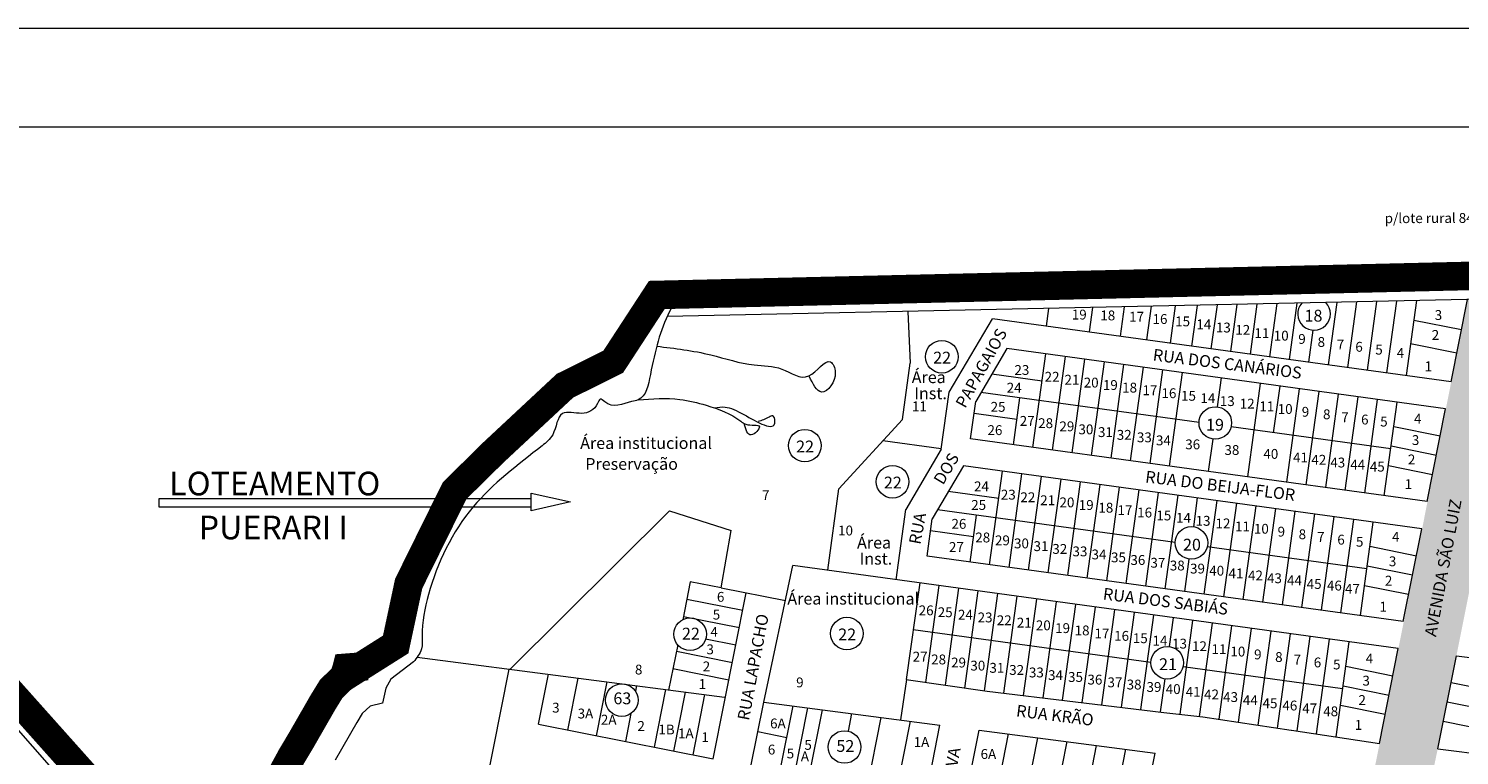
# Model space of a CAD drawing. Units: millimetres. Extents: x 2381 to 8553, y 1312 to 5993.
# Drawn here: x 4660 to 5387, y 5624 to 5993 of the extents above; entities that cross this region are included whole.
import ezdxf
from ezdxf.enums import TextEntityAlignment as Align

# ---------------------------------------------------------------- set-up
doc = ezdxf.new("R2010")
doc.units = ezdxf.units.MM
doc.linetypes.add('CENTER', pattern=[50.8, 31.75, -6.35, 6.35, -6.35])
doc.linetypes.add('CONTÍNUO', pattern=[0])
for name, color, linetype in [('00 - DEMARCAÇÃO DE QUADRAS', 3, 'Continuous'), ('00 - DIVISÃO DE LOTES', 251, 'Continuous'), ('00 - HIDROGRAFIA', 172, 'Continuous'), ('00 - INDICADOR LOTEAMENTOS', 10, 'Continuous'), ('00 - INSTITUCIONAIS', 30, 'Continuous'), ('00 - NOMES LOTEAMENTOS', 2, 'Continuous'), ('00 - NÚMERO LOTES', 7, 'CONTÍNUO'), ('00 - PERÍMETROS BAIRROS E CIDADE', 30, 'Continuous'), ('00 - RECUO', 7, 'Continuous'), ('00 - TEXTO RUAS', 7, 'Continuous'), ('5', 5, 'Continuous')]:
    doc.layers.add(name, color=color, linetype=linetype)
doc.layers.add('00 - TEXTO QUADRAS', color=4, linetype='CONTÍNUO', lineweight=18)
doc.styles.add('1_5mm', font='romans.shx', dxfattribs={"height": 4})
doc.styles.get("Standard").update_dxf_attribs({"font": 'arial.ttf'})

msp = doc.modelspace()

# ---------------------------------------------------------------- hatches: boundary and pattern name
at = {"layer": '00 - RECUO'}
h = msp.add_hatch(color=150, dxfattribs=at)
h.dxf.hatch_style = 1
h.paths.add_polyline_path([(5375.8, 5627.21), (5388, 5688.16), (5388, 5688.16), (5388.78, 5692.02), (5421.62, 5856.05), (5390.9, 5855.39), (5346.28, 5629.83), (5313.76, 5469.67), (5296.25, 5381.39), (5325.68, 5375.56), (5371.57, 5606.97)])

# ---------------------------------------------------------------- linework, layer by layer
at = {"layer": '00 - DEMARCAÇÃO DE QUADRAS', "lineweight": 5}
for p, q in [((5382.54, 5813.68), (5390.89, 5855.39)), ((5106.81, 5849.33), (5107.98, 5823.02)), ((5178.2, 5850.85), (5176.97, 5841.93)), ((5127.75, 5808.31), (5149.71, 5845.67)), ((5382.54, 5813.68), (5149.71, 5845.67)), ((5157.05, 5830.53), (5141.24, 5803.64)), ((5379.79, 5799.93), (5157.05, 5830.53)), ((5104.04, 5794.39), (5107.98, 5823.02)), ((5123.79, 5779.48), (5127.75, 5808.31)), ((5138.63, 5784.61), (5141.24, 5803.64)), ((5370.35, 5752.78), (5379.79, 5799.93)), ((5071.85, 5759.27), (5104.05, 5794.39)), ((5123.8, 5779.49), (5094.13, 5783.57)), ((5370.35, 5752.78), (5138.63, 5784.61)), ((5123.79, 5779.48), (5105.73, 5748.76)), ((5135.03, 5770.98), (5119.22, 5744.08)), ((5367.76, 5739), (5135.03, 5770.98)), ((5066.16, 5717.86), (5071.85, 5759.27)), ((4904.9, 5667.59), (4985.85, 5748.02)), ((4985.85, 5748.02), (5017.2, 5738.02)), ((5100.83, 5713.09), (5105.73, 5748.76)), ((5012.06, 5708.95), (5017.2, 5738.02)), ((5116.61, 5725.06), (5119.22, 5744.08)), ((5358.24, 5691.86), (5367.76, 5739)), ((5358.24, 5691.86), (5116.61, 5725.06)), ((5033.64, 5650.86), (5048.48, 5720.29)), ((5355.65, 5678.08), (5048.48, 5720.29)), ((5012.06, 5708.95), (5044.66, 5702.44)), ((5112.83, 5711.44), (5105.99, 5662.35)), ((5007.97, 5622.06), (5024.81, 5706.4)), ((4758.47, 5519.5), (4611.68, 5686.16)), ((4857.71, 5673.72), (5013.77, 5653.45)), ((5346.27, 5629.83), (5355.65, 5678.08)), ((5375.79, 5627.21), (5385.32, 5674.38)), ((5385.32, 5674.38), (5614.05, 5645.57)), ((4778.17, 5030.87), (4904.44, 5667.65)), ((4919.28, 5639.64), (4924.32, 5665.07)), ((5106.08, 5662.34), (5103.12, 5641.84)), ((5105.99, 5662.35), (5147.1, 5656.42)), ((5027.18, 5618.25), (5033.64, 5650.86)), ((5033.64, 5650.86), (5123.09, 5639.24)), ((5147.1, 5656.42), (5236.81, 5645.68)), ((5236.81, 5645.68), (5256.49, 5643.39)), ((5256.49, 5643.39), (5301.41, 5636.71)), ((4919.28, 5639.64), (5007.97, 5622.06)), ((5115.46, 5600.74), (5123.09, 5639.24)), ((5135.08, 5596.85), (5142.97, 5636.66)), ((5142.97, 5636.66), (5232.42, 5625.04)), ((5301.48, 5636.7), (5346.27, 5629.85)), ((5223.36, 5579.35), (5232.42, 5625.04)), ((5375.79, 5627.21), (5604.61, 5598.38))]:
    msp.add_line(p, q, dxfattribs=at)
msp.add_lwpolyline([(5951.31, 5526.75), (5939.81, 5867.11), (4984.55, 5846.72)], dxfattribs=at)
at = {"layer": '00 - DIVISÃO DE LOTES', "lineweight": 5}
for p, q in [((5324.49, 5853.98), (5320.13, 5822.26)), ((5334.61, 5854.19), (5330.04, 5820.9)), ((5344.73, 5854.41), (5339.94, 5819.54)), ((5354.86, 5854.62), (5349.85, 5818.18)), ((5364.98, 5854.84), (5359.76, 5816.82)), ((5200.47, 5851.33), (5198.77, 5838.93)), ((5216.67, 5851.68), (5214.62, 5836.76)), ((5230.34, 5851.97), (5227.99, 5834.92)), ((5242.49, 5852.23), (5239.88, 5833.28)), ((5253.62, 5852.46), (5250.78, 5831.79)), ((5263.74, 5852.68), (5260.69, 5830.43)), ((5273.87, 5852.9), (5270.59, 5829.07)), ((5283.99, 5853.11), (5280.5, 5827.7)), ((5294.12, 5853.33), (5290.41, 5826.34)), ((5304.24, 5853.54), (5300.32, 5824.98)), ((5312.46, 5839.88), (5310.22, 5823.62)), ((5363.63, 5845.01), (5387.84, 5840.16)), ((5361.99, 5833.09), (5385.49, 5828.39)), ((5170.33, 5780.26), (5176.86, 5827.81)), ((5180.24, 5778.9), (5186.77, 5826.45)), ((5190.14, 5777.54), (5196.68, 5825.09)), ((5200.05, 5776.18), (5206.58, 5823.73)), ((5209.96, 5774.81), (5216.49, 5822.37)), ((5219.86, 5773.45), (5226.4, 5821.01)), ((5229.77, 5772.09), (5236.3, 5819.65)), ((5239.68, 5770.73), (5246.21, 5818.28)), ((5174.96, 5813.94), (5149.36, 5817.46)), ((5264.01, 5800.9), (5266.03, 5815.56)), ((5279.31, 5765.29), (5285.84, 5812.84)), ((5292.48, 5787.7), (5295.75, 5811.48)), ((5254.6, 5792.91), (5143.88, 5808.12)), ((5160.42, 5781.62), (5163.69, 5805.4)), ((5299.12, 5762.56), (5305.65, 5810.12)), ((5309.03, 5761.2), (5315.56, 5808.76)), ((5318.93, 5759.84), (5325.47, 5807.39)), ((5328.84, 5758.48), (5335.37, 5806.03)), ((5338.75, 5757.12), (5345.28, 5804.67)), ((5348.65, 5755.76), (5355.19, 5803.31)), ((5162.19, 5794.5), (5140.4, 5797.49)), ((5351.92, 5779.53), (5270.9, 5790.67)), ((5353.49, 5790.96), (5377.04, 5786.21)), ((5259.49, 5768.01), (5261.76, 5784.5)), ((5352.13, 5781.04), (5375.08, 5776.4)), ((5148.31, 5720.7), (5154.84, 5768.25)), ((5158.22, 5719.34), (5164.75, 5766.89)), ((5350.76, 5771.11), (5373.12, 5766.6)), ((5168.13, 5717.98), (5174.66, 5765.53)), ((5178.03, 5716.62), (5184.57, 5764.17)), ((5187.94, 5715.26), (5194.47, 5762.81)), ((5197.85, 5713.9), (5204.38, 5761.45)), ((5207.75, 5712.53), (5214.29, 5760.09)), ((5152.94, 5754.38), (5127.35, 5757.9)), ((5217.66, 5711.17), (5224.19, 5758.73)), ((5227.57, 5709.81), (5234.1, 5757.37)), ((5237.47, 5708.45), (5244.01, 5756)), ((5251.9, 5739.98), (5253.91, 5754.64)), ((5257.29, 5705.73), (5263.82, 5753.28)), ((5242.49, 5731.99), (5121.86, 5748.56)), ((5138.4, 5722.06), (5141.67, 5745.84)), ((5267.19, 5704.37), (5273.73, 5751.92)), ((5277.1, 5703.01), (5283.63, 5750.56)), ((5287.01, 5701.65), (5293.54, 5749.2)), ((5296.92, 5700.28), (5303.45, 5747.84)), ((5306.82, 5698.92), (5313.36, 5746.48)), ((5316.73, 5697.56), (5323.26, 5745.12)), ((5140.17, 5734.94), (5118.38, 5737.94)), ((5326.64, 5696.2), (5333.17, 5743.75)), ((5336.54, 5694.84), (5343.08, 5742.39)), ((5247.38, 5707.09), (5249.65, 5723.58)), ((5339.81, 5718.62), (5258.79, 5729.75)), ((5341.38, 5730.05), (5364.99, 5725.28)), ((5340.02, 5720.12), (5363.01, 5715.48)), ((4996.37, 5712.08), (4992.51, 5692.74)), ((5012.06, 5708.95), (4996.37, 5712.08)), ((5115.98, 5660.91), (5122.74, 5710.08)), ((5125.88, 5659.48), (5132.64, 5708.72)), ((5338.65, 5710.19), (5361.03, 5705.67)), ((4994.61, 5703.25), (5023.05, 5697.57)), ((5135.78, 5658.05), (5142.55, 5707.36)), ((5145.67, 5656.62), (5152.46, 5706)), ((5155.6, 5655.4), (5162.36, 5704.64)), ((5165.53, 5654.21), (5172.27, 5703.28)), ((5175.46, 5653.02), (5182.18, 5701.92)), ((4992.85, 5694.43), (5021.29, 5688.75)), ((5185.39, 5651.83), (5192.08, 5700.56)), ((5195.32, 5650.65), (5201.99, 5699.19)), ((5205.25, 5649.46), (5211.9, 5697.83)), ((5215.18, 5648.27), (5221.81, 5696.47)), ((5225.11, 5647.08), (5231.71, 5695.11)), ((5230.2, 5671.09), (5109.56, 5687.67)), ((5239.6, 5679.08), (5241.62, 5693.75)), ((5244.98, 5644.73), (5251.53, 5692.39)), ((5254.91, 5643.58), (5261.43, 5691.03)), ((5264.81, 5642.16), (5271.34, 5689.67)), ((5274.7, 5640.68), (5281.25, 5688.31)), ((5284.6, 5639.21), (5291.15, 5686.94)), ((4989.97, 5679.99), (4985.37, 5656.98)), ((5004.17, 5682.99), (5019.53, 5679.92)), ((5294.49, 5637.74), (5301.06, 5685.58)), ((5304.38, 5636.25), (5310.97, 5684.22)), ((5314.26, 5634.74), (5320.87, 5682.86)), ((5324.15, 5633.23), (5330.78, 5681.5)), ((4989.32, 5676.77), (5017.76, 5671.1)), ((4987.56, 5667.95), (5016, 5662.27)), ((5327.52, 5657.72), (5246.49, 5668.86)), ((5329.09, 5669.15), (5352.98, 5664.33)), ((4934.29, 5636.67), (4939.52, 5663.09)), ((4948.7, 5633.81), (4954.13, 5661.19)), ((4969.04, 5659.26), (4968.49, 5656.5)), ((5235.04, 5645.89), (5237.35, 5662.69)), ((5327.72, 5659.23), (5351.07, 5654.51)), ((5406.32, 5655.86), (5382.55, 5660.66)), ((4978.13, 5627.97), (4983.95, 5657.32)), ((4987.94, 5626.03), (4993.89, 5656.03)), ((4997.75, 5624.08), (5003.83, 5654.74)), ((5405.06, 5645.91), (5380.57, 5650.86)), ((4966.23, 5645.09), (4963.42, 5630.89)), ((5041.89, 5615.33), (5048.55, 5648.93)), ((5049.3, 5613.86), (5056.06, 5647.95)), ((5056.6, 5612.41), (5063.46, 5646.99)), ((5076.6, 5636.14), (5078.37, 5645.05)), ((5326.36, 5649.3), (5349.16, 5644.7)), ((5086.03, 5606.58), (5093.28, 5643.12)), ((5100.74, 5603.66), (5108.18, 5641.18)), ((5403.81, 5635.97), (5378.59, 5641.06)), ((5030.68, 5635.91), (5045.39, 5632.99)), ((5149.79, 5593.94), (5157.88, 5634.73)), ((5164.5, 5591.02), (5172.79, 5632.79)), ((5185.14, 5617.97), (5187.69, 5630.85)), ((5193.93, 5585.18), (5202.6, 5628.92)), ((5208.64, 5582.27), (5217.51, 5626.98))]:
    msp.add_line(p, q, dxfattribs=at)
at = {"layer": '00 - HIDROGRAFIA', "linetype": 'Continuous', "lineweight": 5}
msp.add_lwpolyline([(4855.85, 5671.34), (4844.4, 5662.62), (4841.75, 5657.98), (4840.13, 5650.36), (4833.85, 5648.88), (4829.86, 5645.06), (4827.1, 5640.57), (4816.1, 5621.42)], dxfattribs=at)
at = {"layer": '00 - HIDROGRAFIA', "lineweight": 5}
for points in [[(4992.87, 5861.37), (4985.79, 5849.28), (4976.13, 5817.36), (4969.89, 5804.44), (4966.59, 5803.53), (4952.95, 5803.38), (4950.66, 5804.79), (4949.3, 5802.57), (4941.28, 5797.59), (4931.49, 5797.46), (4926.51, 5786.76), (4921.1, 5781.08), (4886.11, 5750.04), (4863.5, 5705.61), (4860.3, 5684.31), (4859.9, 5677.91), (4855.85, 5671.34)], [(4969.89, 5804.44), (4991.05, 5804.68), (5004.45, 5801.7), (5021.96, 5793.64), (5024.51, 5792.07), (5031.46, 5790.75), (5027.32, 5786.66), (5023.72, 5792.37)]]:
    msp.add_spline(points, degree=3, dxfattribs=at)
for points, knots in [([(4979.3, 5831.66), (4988.52, 5830.66), (5005.2, 5828.58), (5025.95, 5821.4), (5042.89, 5822.08), (5056.39, 5811.12), (5066.42, 5828.25), (5072.13, 5816), (5062.7, 5803.86), (5058.63, 5812.51), (5056.76, 5816.46)], [4.36043, 4.36043, 4.36043, 4.36043, 32.164883, 54.793239, 68.993445, 83.148565, 96.237722, 102.154238, 114.289747, 124.506429, 124.506429, 124.506429, 124.506429]), ([(5008.67, 5800.35), (5010.52, 5800.8), (5015.31, 5801.27), (5023.77, 5797.16), (5041.23, 5786.48), (5038.72, 5797.23), (5034.97, 5794.68), (5032.62, 5793.97), (5030.84, 5793.43)], [18.729207, 18.729207, 18.729207, 18.729207, 24.924748, 35.262682, 51.333647, 54.467892, 56.383213, 62.356912, 62.356912, 62.356912, 62.356912])]:
    msp.add_open_spline(points, degree=3, knots=knots, dxfattribs=at)
at = {"layer": '00 - INDICADOR LOTEAMENTOS', "lineweight": 5}
msp.add_lwpolyline([(4915.53, 5754.15), (4726.55, 5754.15), (4726.55, 5750.15), (4915.53, 5750.15)], dxfattribs=at)
msp.add_lwpolyline([(4935.53, 5752.56), (4915.53, 5748.06), (4915.53, 5757.06)], close=True, dxfattribs=at)
at = {"layer": '00 - PERÍMETROS BAIRROS E CIDADE', "linetype": 'CENTER', "lineweight": 5}
msp.add_line((4754.28, 5524.25), (4611.68, 5686.16), dxfattribs=at)
at = {"layer": '00 - PERÍMETROS BAIRROS E CIDADE', "linetype": 'CENTER', "lineweight": 5, "const_width": 14.52}
for points in [[(4819.78, 5663.1), (4846.82, 5680.18), (4853.43, 5711.13), (4876.7, 5758.28), (4896.62, 5777.91), (4932.74, 5811.61), (4957.25, 5823.8), (4979.38, 5857.73), (5946.72, 5880.41), (5989.11, 5148.07), (7433.32, 5612.41), (7428.45, 5829.96), (7668.35, 5934.03), (7685.77, 4547.63), (7553.31, 4503.28), (7552.2, 1798.24), (6616.75, 1797.12)], [(4832.36, 5669.19), (4822.02, 5668.37), (4821.86, 5667.72), (4820.48, 5663.81), (4819.78, 5663.1), (4814.17, 5657.72), (4809.91, 5650.79), (4798.84, 5631.52), (4793.93, 5623.29), (4785.05, 5606.91), (4782.23, 5602), (4779.18, 5596.88), (4771.54, 5582.42), (4765.88, 5571.94), (4760.96, 5561.24), (4759.15, 5557.04), (4754.33, 5548.77), (4749.35, 5539.91)]]:
    msp.add_lwpolyline(points, dxfattribs=at)
at = {"layer": '00 - PERÍMETROS BAIRROS E CIDADE', "linetype": 'CENTER', "lineweight": 5}
msp.add_lwpolyline([(4753.59, 5541.19, 14.52, 14.52, 0), (4612.17, 5699.84, 14.52, 14.52, 0)], format="xyseb", dxfattribs=at)
at = {"layer": '00 - TEXTO QUADRAS', "lineweight": 5}
for centre in [(5124.06, 5826.35), (5262.88, 5792.7), (5054.5, 5781.19), (5099.05, 5762.87), (5250.76, 5731.78), (4996.26, 5685.36), (5075.86, 5685.72), (5238.47, 5670.89), (4961.59, 5651.94), (5074.64, 5628.1)]:
    msp.add_circle(centre, 8.28, dxfattribs=at)
msp.add_arc((5313.02, 5848.14), 8.28, 138.70063, 43.74501, dxfattribs=at)
at = {"layer": '5', "color": 7, "lineweight": 5}
for points in [[(2380.54, 5993.05), (2380.54, 1312.43), (8553.47, 1312.43), (8553.47, 5993.05)], [(2505.54, 5943.05), (2505.54, 1362.43), (8503.47, 1362.43), (8503.47, 5943.05)]]:
    msp.add_lwpolyline(points, close=True, dxfattribs=at)

# ---------------------------------------------------------------- texts
at = {"layer": '00 - INSTITUCIONAIS', "lineweight": 5}
for s, p in [('Área ', (5118.33, 5812.94)), ('Inst.', (5118.33, 5804.77)), ('Área institucional', (4973.92, 5779.51)), ('Preservação', (4966.57, 5768.9)), ('Área ', (5090.58, 5728.92)), ('Inst.', (5090.58, 5720.75)), ('Área institucional', (5079.09, 5700.45))]:
    msp.add_text(s, height=6, dxfattribs=at).set_placement(p, align=Align.CENTER)
at = {"layer": '00 - NOMES LOTEAMENTOS', "lineweight": 5}
for s, p in [('LOTEAMENTO ', (4787.25, 5755.94)), ('PUERARI I', (4784.71, 5733.61))]:
    msp.add_text(s, height=12, dxfattribs=at).set_placement(p, align=Align.CENTER)
at = {"layer": '00 - NÚMERO LOTES', "lineweight": 5}
for s, p in [('19', (5193.82, 5845.26)), ('18', (5208.29, 5844.84)), ('17', (5222.92, 5844.17)), ('16', (5234.81, 5843.02)), ('15', (5246.28, 5841.8)), ('3', (5376.15, 5845.04)), ('14', (5257.07, 5840.33)), ('13', (5266.96, 5838.69)), ('12', (5276.8, 5837.48)), ('11', (5286.53, 5835.86)), ('10', (5296.34, 5834.55)), ('2', (5374.63, 5834.92)), ('9', (5306.9, 5832.89)), ('8', (5316.69, 5831.36)), ('7', (5326.44, 5830.06)), ('6', (5335.85, 5828.9)), ('5', (5345.98, 5827.47)), ('4', (5356.87, 5825.79)), ('23', (5164.69, 5817.1)), ('22', (5180.02, 5813.66)), ('1', (5371.02, 5819)), ('24', (5160.77, 5808.11)), ('21', (5190.11, 5812.16)), ('20', (5199.87, 5810.72)), ('19', (5209.6, 5809.49)), ('18', (5219.37, 5808.17)), ('17', (5229.68, 5806.82)), ('16', (5239.33, 5805.33)), ('11', (5112.67, 5798.67)), ('25', (5152.61, 5798.39)), ('15', (5249.28, 5804)), ('14', (5259.12, 5802.8)), ('13', (5268.94, 5801.31)), ('12', (5279.06, 5800.03)), ('11', (5289.04, 5798.68)), ('27', (5167.38, 5791.25)), ('10', (5298.35, 5797.31)), ('9', (5308.65, 5795.87)), ('8', (5319.46, 5794.61)), ('7', (5328.69, 5793.1)), ('6', (5338.78, 5791.95)), ('5', (5348.47, 5790.91)), ('4', (5365.67, 5792.39)), ('26', (5151.01, 5786.57)), ('28', (5176.75, 5790.1)), ('29', (5187.52, 5788.5)), ('30', (5197.19, 5786.96)), ('31', (5207.11, 5785.56)), ('32', (5216.64, 5784.16)), ('33', (5226.87, 5782.9)), ('34', (5236.54, 5781.35)), ('36', (5251.41, 5779.33)), ('38', (5271.3, 5776.47)), ('3', (5364.54, 5781.51)), ('40', (5291.06, 5774.49)), ('41', (5306.11, 5772.64)), ('42', (5315.41, 5771.51)), ('43', (5325.03, 5770.11)), ('44', (5335.19, 5769.02)), ('2', (5362.52, 5771.66)), ('45', (5345.1, 5768)), ('24', (5144.18, 5758)), ('1', (5360.86, 5759.11)), ('7', (5034.69, 5753.5)), ('25', (5142.76, 5748.55)), ('23', (5157.79, 5753.79)), ('22', (5167.71, 5752.47)), ('21', (5177.78, 5750.95)), ('20', (5187.57, 5749.86)), ('19', (5197.34, 5748.53)), ('18', (5207.3, 5747.17)), ('17', (5217.03, 5745.91)), ('16', (5227.01, 5744.71)), ('15', (5236.75, 5743.22)), ('14', (5246.72, 5742.01)), ('13', (5256.65, 5740.49)), ('10', (5075.18, 5735.56)), ('26', (5132.72, 5738.96)), ('12', (5266.76, 5739.16)), ('11', (5276.69, 5737.65)), ('10', (5286.25, 5736.45)), ('9', (5296.4, 5735)), ('8', (5307.08, 5733.68)), ('27', (5131.44, 5727.18)), ('28', (5144.82, 5732.03)), ('29', (5154.81, 5730.57)), ('30', (5164.48, 5729.02)), ('31', (5174.39, 5727.63)), ('32', (5183.93, 5726.22)), ('7', (5316.46, 5732.32)), ('6', (5326.7, 5730.93)), ('5', (5336.17, 5729.86)), ('4', (5354.5, 5732.4)), ('33', (5194.16, 5724.96)), ('34', (5203.83, 5723.41)), ('35', (5213.73, 5721.92)), ('36', (5223.57, 5720.6)), ('37', (5233.74, 5719.19)), ('3', (5352.87, 5719.94)), ('38', (5243.57, 5717.79)), ('39', (5253.84, 5716.23)), ('40', (5263.59, 5715.15)), ('41', (5273.37, 5713.78)), ('42', (5283.27, 5712.73)), ('43', (5292.9, 5711.33)), ('44', (5303.05, 5710.24)), ('45', (5313.05, 5708.41)), ('46', (5323.32, 5707.6)), ('47', (5332.51, 5705.97)), ('2', (5350.85, 5710.09)), ('6', (5011.77, 5701.88)), ('1', (5348.1, 5696.91)), ('5', (5009.65, 5692.84)), ('26', (5116.09, 5695)), ('25', (5125.76, 5694.06)), ('24', (5136.03, 5692.79)), ('23', (5146.02, 5691.41)), ('22', (5155.73, 5689.98)), ('4', (5008.48, 5684.07)), ('21', (5165.89, 5688.78)), ('20', (5175.57, 5687.4)), ('19', (5185.35, 5685.98)), ('18', (5195.26, 5684.81)), ('17', (5205.34, 5683.28)), ('16', (5215.32, 5682.05)), ('3', (5006.47, 5675.19)), ('15', (5224.81, 5680.85)), ('14', (5234.78, 5679.64)), ('13', (5244.71, 5678.12)), ('12', (5254.82, 5676.79)), ('11', (5264.74, 5675.27)), ('27', (5113.05, 5671.5)), ('28', (5122.42, 5670.08)), ('29', (5132.54, 5668.5)), ('10', (5274.31, 5674.08)), ('9', (5284.45, 5672.63)), ('8', (5295.14, 5671.31)), ('7', (5304.51, 5669.95)), ('6', (5314.75, 5668.56)), ('5', (5324.55, 5667.52)), ('4', (5341.15, 5670.59)), ('8', (4970.17, 5664.94)), ('2', (5004.58, 5666.53)), ('30', (5142.31, 5666.94)), ('31', (5152, 5665.81)), ('32', (5162.02, 5664.75)), ('33', (5172.05, 5663.46)), ('34', (5181.77, 5662.1)), ('35', (5191.92, 5661.16)), ('1', (5002.5, 5657.62)), ('9', (5052, 5658.4)), ('36', (5201.76, 5659.84)), ('37', (5211.93, 5658.43)), ('38', (5221.65, 5657.33)), ('39', (5231.74, 5656.1)), ('40', (5241.49, 5655.01)), ('41', (5251.62, 5653.62)), ('3', (5339.45, 5659.3)), ('3', (4928.14, 5645.58)), ('42', (5260.97, 5652.28)), ('43', (5270.62, 5650.97)), ('44', (5280.64, 5649.4)), ('45', (5290.63, 5647.82)), ('46', (5300.72, 5646.67)), ('2', (5337.43, 5649.45)), ('3A', (4943.15, 5642.6)), ('2A', (4954.95, 5639.48)), ('47', (5310.79, 5645.21)), ('48', (5321.46, 5643.73)), ('2', (4971.42, 5636.28)), ('1B', (4984.3, 5634.46)), ('1A', (4994.11, 5632.51)), ('6A', (5040.84, 5637.57)), ('1', (5335.51, 5636.81)), ('1', (5003.92, 5630.57)), ('6', (5037.61, 5624.3)), ('5', (5056.17, 5626.67)), ('1A', (5113.72, 5628.12)), ('5', (5047.2, 5622.32)), ('A', (5054.56, 5620.86)), ('6A', (5147.7, 5622.04))]:
    msp.add_text(s, height=5, dxfattribs=at).set_placement(p, align=Align.CENTER)
at = {"layer": '00 - TEXTO QUADRAS', "lineweight": 5}
for s, p in [('18', (5312.7, 5844.19)), ('22', (5124.2, 5822.91)), ('19', (5262.73, 5788.81)), ('22', (5054.63, 5777.75)), ('22', (5099.18, 5759.43)), ('20', (5251.03, 5727.87)), ('22', (4996.7, 5682.7)), ('22', (5075.99, 5682.28)), ('21', (5238.87, 5667.15)), ('63', (4961.88, 5649.82)), ('52', (5075.09, 5625.63))]:
    msp.add_text(s, height=6, dxfattribs=at).set_placement(p, align=Align.CENTER)
at = {"layer": '00 - TEXTO QUADRAS', "lineweight": 5, "insert": (5348.85, 5899.19), "char_height": 5, "attachment_point": 1, "rotation": 0.22295, "style": '1_5mm'}
msp.add_mtext_dynamic_manual_height_columns('{\\fVerdana|b0|i0|c0|p34;p/lote rural 84}', width=84.8471, gutter_width=22.5, heights=[0], dxfattribs=at)
at = {"layer": '00 - TEXTO RUAS', "lineweight": 5}
for s, rotation, p in [('PAPAGAIOS', 60.97738, (5146.69, 5819.14)), ('RUA DOS CANÁRIOS', 352.91151, (5268.62, 5819.78)), ('DOS', 59.31375, (5128.9, 5768)), ('RUA DO BEIJA-FLOR', 352.91151, (5265.03, 5757.84)), ('AVENIDA SÃO LUIZ', 79.39789, (5381.44, 5718.55)), ('RUA', 79.39789, (5114.63, 5738.57)), ('RUA DOS SABIÁS', 352.91151, (5237.25, 5699.13)), ('RUA LAPACHO', 79.39789, (5031.18, 5668.16)), ('RUA KRÃO', 352.91151, (5181.11, 5641.24)), ('RUA PRES. A. DA COSTA E SILVA', 79.39789, (5122.63, 5568.48))]:
    msp.add_text(s, height=6, rotation=rotation, dxfattribs=at).set_placement(p, align=Align.CENTER)

doc.saveas('drawing.dxf')
